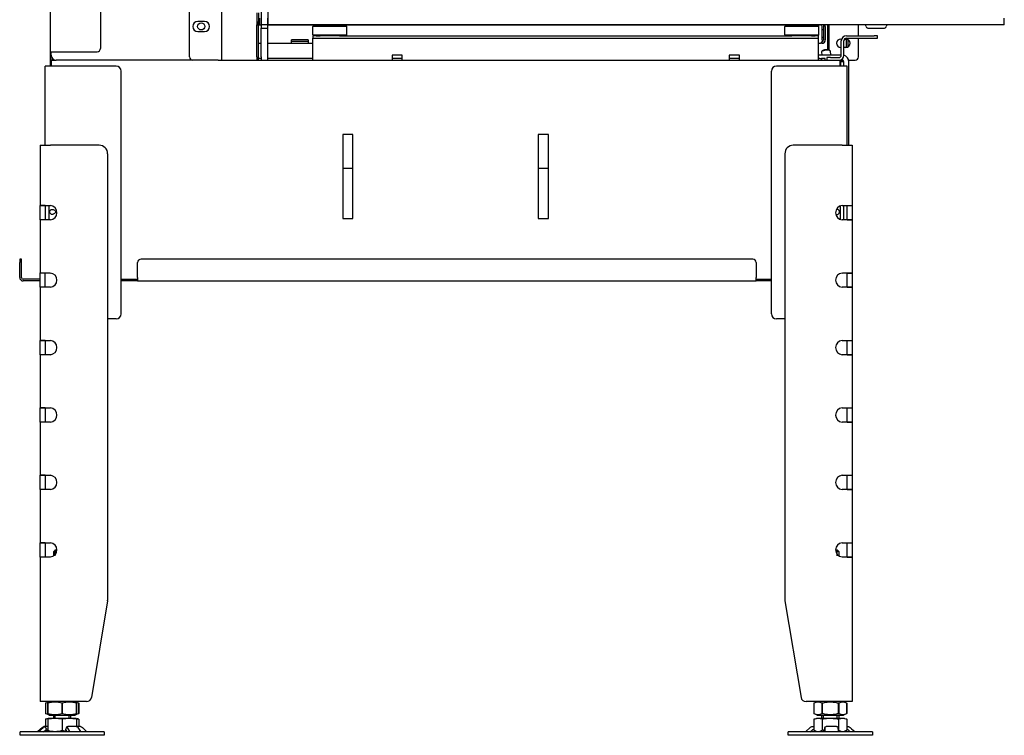
# Model space of a CAD drawing. Units: millimetres. Extents: x 187 to 1721, y 201 to 2685.
# Drawn here: x 1137 to 1721, y 1427 to 1851 of the extents above; entities that cross this region are included whole.
import ezdxf

# ---------------------------------------------------------------- set-up
doc = ezdxf.new("R2010")
doc.units = ezdxf.units.MM
for name, color, linetype in [('GAS5_01-05_KONZO', 7, 'Continuous'), ('GAS5_01-06_NOHA', 7, 'Continuous'), ('GAS5_19-01_NOHA', 7, 'Continuous'), ('GAS5_19-03_PODLO', 7, 'Continuous'), ('GAS5_450X650DC_0', 7, 'Continuous'), ('GAS5_450X650DC_1', 7, 'Continuous'), ('GAS5_450X650DC_S', 7, 'Continuous'), ('GAS5_AX650DC_01-', 7, 'Continuous'), ('GAS6_08-02_SPODN', 7, 'Continuous'), ('GAS6_450DC_08-01', 7, 'Continuous'), ('GAS6_450DC_16-04', 7, 'Continuous'), ('GAS6_450X650C_16', 7, 'Continuous'), ('GAS6_450X650DC_0', 7, 'Continuous'), ('GAS6_AX650C_06-0', 7, 'Continuous'), ('GAS6_AX650C_07-0', 7, 'Continuous'), ('GAS6_AX650DC_16-', 7, 'Continuous'), ('GAS6_C_16-04_DRZ', 7, 'Continuous'), ('GAS8_450X650C_15', 7, 'Continuous'), ('GAS8_DC_05-00_RE', 7, 'Continuous'), ('MAGNET', 7, 'Continuous'), ('MATICA_M10_', 7, 'Continuous'), ('SKRUTKA_M10X100', 7, 'Continuous')]:
    doc.layers.add(name, color=color, linetype=linetype)

msp = doc.modelspace()

# ---------------------------------------------------------------- linework, layer by layer
at = {"layer": 'GAS5_01-05_KONZO', "color": 7, "linetype": 'Continuous'}
msp.add_line((1623.98, 1735.15), (1623.98, 1739.15), dxfattribs=at)
for points, knots in [([(1156.23, 1735.65), (1156.45, 1735.65), (1156.9, 1735.73), (1157.54, 1736.05), (1158.04, 1736.51), (1158.29, 1737.15), (1158.04, 1737.78), (1157.54, 1738.24), (1156.9, 1738.57), (1156.22, 1738.69), (1155.62, 1738.57), (1155.19, 1738.24), (1154.92, 1737.78), (1154.81, 1737.15), (1154.92, 1736.51), (1155.19, 1736.05), (1155.62, 1735.73), (1156.01, 1735.65), (1156.23, 1735.65)], [0, 0, 0, 0, 0.074846, 0.143133, 0.201394, 0.25, 0.298606, 0.356867, 0.425154, 0.5, 0.574846, 0.643133, 0.701394, 0.75, 0.798606, 0.856867, 0.925154, 1, 1, 1, 1]), ([(1621.93, 1735.65), (1622.15, 1735.65), (1622.54, 1735.73), (1622.98, 1736.05), (1623.25, 1736.51), (1623.36, 1737.15), (1623.25, 1737.78), (1622.98, 1738.24), (1622.54, 1738.57), (1622.06, 1738.66), (1621.74, 1738.64), (1621.63, 1738.62)], [0, 0, 0, 0, 0.0748457, 0.1431326, 0.2013938, 0.25, 0.2986062, 0.3568674, 0.4251543, 0.5, 0.5333837, 0.5333837, 0.5333837, 0.5333837])]:
    msp.add_open_spline(points, degree=3, knots=knots, dxfattribs=at)
msp.add_open_spline([(1621.26, 1735.77), (1621.49, 1735.69), (1621.72, 1735.65), (1621.93, 1735.65)], degree=3, dxfattribs=at)
at = {"layer": 'GAS5_01-06_NOHA', "color": 7, "linetype": 'Continuous'}
for p, q in [((1152.18, 1776.65), (1152.18, 1823.65)), ((1155.68, 1823.65), (1152.18, 1823.65)), ((1194.18, 1823.65), (1155.68, 1823.65)), ((1624.48, 1823.65), (1585.98, 1823.65)), ((1627.98, 1823.65), (1624.48, 1823.65)), ((1627.98, 1776.65), (1627.98, 1823.65)), ((1197.18, 1676.65), (1197.18, 1820.65)), ((1582.98, 1676.65), (1582.98, 1820.65)), ((1154.18, 1740.9), (1154.18, 1732.4)), ((1625.98, 1732.4), (1625.98, 1740.9)), ((1152.18, 1700.88), (1152.18, 1700.9)), ((1152.18, 1692.49), (1152.18, 1700.8)), ((1627.98, 1692.49), (1627.98, 1700.8)), ((1627.98, 1692.4), (1627.98, 1692.41)), ((1194.18, 1673.65), (1189.18, 1673.65)), ((1590.98, 1673.65), (1585.98, 1673.65))]:
    msp.add_line(p, q, dxfattribs=at)
for centre, start, end in [((1194.18, 1820.65), 0, 90), ((1585.98, 1820.65), 90, 180), ((1194.18, 1676.65), 270, 0), ((1585.98, 1676.65), 180, 270)]:
    msp.add_arc(centre, 3, start, end, dxfattribs=at)
at = {"layer": 'GAS5_19-01_NOHA', "color": 7, "linetype": 'Continuous'}
for p, q in [((1149.18, 1776.65), (1149.18, 1740.88)), ((1149.18, 1776.65), (1155.18, 1776.65)), ((1184.18, 1776.65), (1155.18, 1776.65)), ((1624.98, 1776.65), (1595.98, 1776.65)), ((1624.98, 1776.65), (1630.98, 1776.65)), ((1630.98, 1776.65), (1630.98, 1740.88)), ((1189.18, 1771.65), (1189.18, 1506.89)), ((1590.98, 1771.65), (1590.98, 1506.89)), ((1149.18, 1740.88), (1149.21, 1740.9)), ((1149.18, 1732.41), (1149.18, 1740.88)), ((1152.18, 1740.88), (1149.18, 1740.88)), ((1149.21, 1740.9), (1154.6, 1740.9)), ((1152.18, 1740.88), (1152.18, 1732.41)), ((1154.6, 1740.9), (1155.18, 1740.88)), ((1624.98, 1740.88), (1625.56, 1740.9)), ((1625.56, 1740.9), (1630.96, 1740.9)), ((1627.98, 1732.41), (1627.98, 1740.88)), ((1627.98, 1740.88), (1630.98, 1740.88)), ((1630.96, 1740.9), (1630.98, 1740.88)), ((1630.98, 1740.88), (1630.98, 1732.41)), ((1149.18, 1732.41), (1149.18, 1700.88)), ((1152.18, 1732.41), (1149.18, 1732.41)), ((1149.21, 1732.4), (1149.18, 1732.41)), ((1154.6, 1732.4), (1149.21, 1732.4)), ((1155.18, 1732.41), (1154.6, 1732.4)), ((1625.56, 1732.4), (1624.98, 1732.41)), ((1630.96, 1732.4), (1625.56, 1732.4)), ((1627.98, 1732.41), (1630.98, 1732.41)), ((1630.98, 1732.41), (1630.96, 1732.4)), ((1630.98, 1732.41), (1630.98, 1700.88)), ((1149.18, 1700.88), (1149.21, 1700.9)), ((1149.18, 1692.41), (1149.18, 1700.88)), ((1152.18, 1700.88), (1149.18, 1700.88)), ((1149.21, 1700.9), (1154.6, 1700.9)), ((1152.18, 1700.88), (1152.18, 1700.8)), ((1154.6, 1700.9), (1155.18, 1700.88)), ((1624.98, 1700.88), (1625.56, 1700.9)), ((1625.56, 1700.9), (1630.96, 1700.9)), ((1627.98, 1700.8), (1627.98, 1700.88)), ((1627.98, 1700.88), (1630.98, 1700.88)), ((1630.96, 1700.9), (1630.98, 1700.88)), ((1630.98, 1700.88), (1630.98, 1692.41)), ((1149.18, 1692.41), (1149.18, 1660.88)), ((1152.18, 1692.41), (1149.18, 1692.41)), ((1149.21, 1692.4), (1149.18, 1692.41)), ((1154.6, 1692.4), (1149.21, 1692.4)), ((1152.18, 1692.49), (1152.18, 1692.41)), ((1155.18, 1692.41), (1154.6, 1692.4)), ((1625.56, 1692.4), (1624.98, 1692.41)), ((1630.96, 1692.4), (1625.56, 1692.4)), ((1627.98, 1692.41), (1627.98, 1692.49)), ((1627.98, 1692.41), (1630.98, 1692.41)), ((1630.98, 1692.41), (1630.96, 1692.4)), ((1630.98, 1692.41), (1630.98, 1660.88)), ((1149.18, 1660.88), (1149.21, 1660.9)), ((1149.18, 1652.41), (1149.18, 1660.88)), ((1152.18, 1660.88), (1149.18, 1660.88)), ((1149.21, 1660.9), (1154.6, 1660.9)), ((1152.18, 1660.9), (1152.18, 1660.88)), ((1152.18, 1660.88), (1152.18, 1652.41)), ((1154.6, 1660.9), (1155.18, 1660.88)), ((1624.98, 1660.88), (1625.56, 1660.9)), ((1625.56, 1660.9), (1630.96, 1660.9)), ((1627.98, 1652.41), (1627.98, 1660.88)), ((1627.98, 1660.88), (1630.98, 1660.88)), ((1630.96, 1660.9), (1630.98, 1660.88)), ((1630.98, 1660.88), (1630.98, 1652.41)), ((1149.18, 1652.41), (1149.18, 1620.88)), ((1152.18, 1652.41), (1149.18, 1652.41)), ((1149.21, 1652.4), (1149.18, 1652.41)), ((1154.6, 1652.4), (1149.21, 1652.4)), ((1155.18, 1652.41), (1154.6, 1652.4)), ((1625.56, 1652.4), (1624.98, 1652.41)), ((1630.96, 1652.4), (1625.56, 1652.4)), ((1627.98, 1652.41), (1627.98, 1652.4)), ((1627.98, 1652.41), (1630.98, 1652.41)), ((1630.98, 1652.41), (1630.96, 1652.4)), ((1630.98, 1652.41), (1630.98, 1620.88)), ((1149.18, 1620.88), (1149.21, 1620.9)), ((1149.18, 1612.41), (1149.18, 1620.88)), ((1152.18, 1620.88), (1149.18, 1620.88)), ((1149.21, 1620.9), (1154.6, 1620.9)), ((1152.18, 1620.9), (1152.18, 1620.88)), ((1152.18, 1620.88), (1152.18, 1612.41)), ((1154.6, 1620.9), (1155.18, 1620.88)), ((1624.98, 1620.88), (1625.56, 1620.9)), ((1625.56, 1620.9), (1630.96, 1620.9)), ((1627.98, 1612.41), (1627.98, 1620.88)), ((1627.98, 1620.88), (1630.98, 1620.88)), ((1630.96, 1620.9), (1630.98, 1620.88)), ((1630.98, 1620.88), (1630.98, 1612.41)), ((1149.18, 1612.41), (1149.18, 1580.88)), ((1152.18, 1612.41), (1149.18, 1612.41)), ((1149.21, 1612.4), (1149.18, 1612.41)), ((1154.6, 1612.4), (1149.21, 1612.4)), ((1155.18, 1612.41), (1154.6, 1612.4)), ((1625.56, 1612.4), (1624.98, 1612.41)), ((1630.96, 1612.4), (1625.56, 1612.4)), ((1627.98, 1612.41), (1627.98, 1612.4)), ((1627.98, 1612.41), (1630.98, 1612.41)), ((1630.98, 1612.41), (1630.96, 1612.4)), ((1630.98, 1612.41), (1630.98, 1580.88)), ((1149.18, 1580.88), (1149.21, 1580.9)), ((1149.18, 1572.41), (1149.18, 1580.88)), ((1152.18, 1580.88), (1149.18, 1580.88)), ((1149.21, 1580.9), (1154.6, 1580.9)), ((1152.18, 1580.9), (1152.18, 1580.88)), ((1152.18, 1580.88), (1152.18, 1572.41)), ((1154.6, 1580.9), (1155.18, 1580.88)), ((1624.98, 1580.88), (1625.56, 1580.9)), ((1625.56, 1580.9), (1630.96, 1580.9)), ((1627.98, 1572.41), (1627.98, 1580.88)), ((1627.98, 1580.88), (1630.98, 1580.88)), ((1630.96, 1580.9), (1630.98, 1580.88)), ((1630.98, 1580.88), (1630.98, 1572.41)), ((1149.18, 1572.41), (1149.18, 1540.88)), ((1152.18, 1572.41), (1149.18, 1572.41)), ((1149.21, 1572.4), (1149.18, 1572.41)), ((1154.6, 1572.4), (1149.21, 1572.4)), ((1155.18, 1572.41), (1154.6, 1572.4)), ((1625.56, 1572.4), (1624.98, 1572.41)), ((1630.96, 1572.4), (1625.56, 1572.4)), ((1627.98, 1572.41), (1627.98, 1572.4)), ((1627.98, 1572.41), (1630.98, 1572.41)), ((1630.98, 1572.41), (1630.96, 1572.4)), ((1630.98, 1572.41), (1630.98, 1540.88)), ((1149.18, 1540.88), (1149.21, 1540.9)), ((1149.18, 1532.41), (1149.18, 1540.88)), ((1152.18, 1540.88), (1149.18, 1540.88)), ((1149.21, 1540.9), (1154.6, 1540.9)), ((1152.18, 1540.9), (1152.18, 1540.88)), ((1152.18, 1540.88), (1152.18, 1532.41)), ((1154.6, 1540.9), (1155.18, 1540.88)), ((1624.98, 1540.88), (1625.56, 1540.9)), ((1625.56, 1540.9), (1630.96, 1540.9)), ((1627.98, 1540.88), (1630.98, 1540.88)), ((1627.98, 1532.41), (1627.98, 1540.88)), ((1630.96, 1540.9), (1630.98, 1540.88)), ((1630.98, 1540.88), (1630.98, 1532.41)), ((1149.18, 1532.41), (1149.18, 1446.65)), ((1152.18, 1532.41), (1149.18, 1532.41)), ((1149.21, 1532.4), (1149.18, 1532.41)), ((1154.6, 1532.4), (1149.21, 1532.4)), ((1155.18, 1532.41), (1154.6, 1532.4)), ((1625.56, 1532.4), (1624.98, 1532.41)), ((1630.96, 1532.4), (1625.56, 1532.4)), ((1627.98, 1532.41), (1627.98, 1532.4)), ((1627.98, 1532.41), (1630.98, 1532.41)), ((1630.98, 1532.41), (1630.96, 1532.4)), ((1630.98, 1532.41), (1630.98, 1446.65)), ((1189.14, 1506.4), (1179.6, 1449.15)), ((1591.03, 1506.4), (1600.57, 1449.15)), ((1155.18, 1446.65), (1149.18, 1446.65)), ((1176.64, 1446.65), (1155.18, 1446.65)), ((1624.98, 1446.65), (1603.53, 1446.65)), ((1630.98, 1446.65), (1624.98, 1446.65))]:
    msp.add_line(p, q, dxfattribs=at)
for centre, radius, start, end in [((1184.18, 1771.65), 5, 0, 90), ((1595.98, 1771.65), 5, 90, 180), ((1154.8, 1736.65), 4.25, 275.18037, 84.81963), ((1625.37, 1736.65), 4.25, 95.18037, 264.81963), ((1154.8, 1696.65), 4.25, 275.18037, 84.81963), ((1625.37, 1696.65), 4.25, 95.18037, 264.81963), ((1154.8, 1656.65), 4.25, 275.18037, 84.81963), ((1625.37, 1656.65), 4.25, 95.18037, 264.81963), ((1154.8, 1616.65), 4.25, 275.18037, 84.81963), ((1625.37, 1616.65), 4.25, 95.18037, 264.81963), ((1154.8, 1576.65), 4.25, 275.18037, 84.81963), ((1625.37, 1576.65), 4.25, 95.18037, 264.81963), ((1154.8, 1536.65), 4.25, 275.18037, 84.81963), ((1625.37, 1536.65), 4.25, 95.18037, 264.81963), ((1186.18, 1506.89), 3, 350.53768, 0), ((1593.98, 1506.89), 3, 180, 189.46232), ((1176.64, 1449.65), 3, 270, 350.53768), ((1603.53, 1449.65), 3, 189.46232, 270)]:
    msp.add_arc(centre, radius, start, end, dxfattribs=at)
at = {"layer": 'GAS5_19-03_PODLO', "color": 7, "linetype": 'Continuous'}
for p, q in [((1151.68, 1431.86), (1151.37, 1431.86)), ((1153.68, 1431.86), (1151.68, 1431.86)), ((1151.69, 1431.86), (1152.97, 1430.33)), ((1164.29, 1430.1), (1164.99, 1431.63)), ((1170.51, 1431.86), (1165.48, 1431.86)), ((1173.05, 1431.86), (1170.68, 1431.86)), ((1607.12, 1431.86), (1608.17, 1431.86)), ((1621.54, 1431.86), (1615.56, 1431.86)), ((1627.8, 1431.86), (1628.56, 1431.86)), ((1187.18, 1428.65), (1137.18, 1428.65)), ((1137.18, 1426.65), (1137.18, 1428.65)), ((1187.18, 1426.65), (1137.18, 1426.65)), ((1150.55, 1431.22), (1147.77, 1428.88)), ((1148.19, 1428.88), (1150.97, 1431.22)), ((1150.41, 1431.22), (1149.71, 1430.51)), ((1151.02, 1428.65), (1152.26, 1429.69)), ((1152.44, 1428.88), (1153.68, 1430.12)), ((1164.36, 1429.69), (1165.04, 1428.65)), ((1165.06, 1431.22), (1166.58, 1428.88)), ((1173.29, 1428.88), (1171.77, 1431.22)), ((1176.67, 1428.88), (1174.19, 1431.22)), ((1187.18, 1428.65), (1187.18, 1426.65)), ((1642.98, 1428.65), (1592.98, 1428.65)), ((1592.98, 1426.65), (1592.98, 1428.65)), ((1642.98, 1426.65), (1592.98, 1426.65)), ((1603.5, 1428.88), (1605.98, 1431.22)), ((1606.02, 1428.65), (1607.13, 1429.69)), ((1609.83, 1428.82), (1609.65, 1428.65)), ((1614.53, 1429.73), (1614.6, 1431.26)), ((1614.53, 1429.69), (1614.59, 1428.65)), ((1614.6, 1431.22), (1614.74, 1428.88)), ((1622.73, 1428.88), (1622.58, 1431.22)), ((1628.67, 1429.69), (1629.71, 1428.65)), ((1629.75, 1431.22), (1632.09, 1428.88)), ((1630.46, 1430.51), (1632.4, 1428.88)), ((1642.98, 1428.65), (1642.98, 1426.65))]:
    msp.add_line(p, q, dxfattribs=at)
at = {"layer": 'GAS5_19-03_PODLO', "color": 7, "linetype": 'Continuous', "extrusion": (0, 0, -1)}
for centre, major_axis, ratio, start_param, end_param in [((1150.96, 1431.22), (-0.818, -0.575), 0.350396, 1.108671, 2.143674), ((1150.6, 1431.22), (-0.766, -0.642), 0.034008, 1.530232, 3.101028), ((1150.92, 1431.22), (-0.766, -0.642), 0.034008, 3.101028, 4.671825), ((1165.9, 1431.22), (0.909, -0.416), 0.538887, 2.437793, 4.00859), ((1170.93, 1431.22), (-0.909, 0.416), 0.538887, 0.866997, 2.437793), ((1173.73, 1431.22), (-0.801, 0.599), 0.291492, 0.371654, 1.94245), ((1606.43, 1431.22), (0.801, 0.599), 0.291492, 4.340735, 5.911532), ((1615.6, 1431.22), (0.999, -0.044), 0.641887, 3.07254, 4.643336), ((1621.58, 1431.22), (-0.999, 0.044), 0.641887, 1.501743, 3.07254), ((1629.21, 1431.22), (0.818, -0.575), 0.350396, 3.603718, 5.174514), ((1629.56, 1431.22), (0.766, -0.642), 0.034008, 3.182157, 3.71795), ((1147.13, 1429.65), (0, 1), 0.998599, 2.443461, 3.141593), ((1147.55, 1429.65), (0, 1), 0.998599, 2.443461, 3.141593), ((1151.9, 1429.65), (0, 1), 0.838359, 2.443461, 3.141593), ((1152.2, 1429.69), (-0.766, -0.642), 0.034008, 3.141593, 4.671825), ((1165.2, 1429.69), (0.909, -0.416), 0.538887, 2.437793, 3.141593), ((1166.93, 1429.65), (0, 1), 0.545119, 3.141593, 3.839724), ((1173.64, 1429.65), (0, 1), 0.545119, 3.141593, 3.839724), ((1177.24, 1429.65), (0, 1), 0.891266, 3.141593, 3.839724), ((1602.92, 1429.65), (0, 1), 0.891266, 2.443461, 3.141593), ((1607.58, 1429.69), (-0.801, -0.599), 0.291492, 1.199143, 2.59103), ((1615.53, 1429.69), (0.999, -0.044), 0.641887, 3.07254, 3.141593), ((1614.78, 1429.65), (0, 1), 0.052908, 3.141593, 3.839724), ((1622.76, 1429.65), (0, 1), 0.052908, 3.141593, 3.839724), ((1628.13, 1429.69), (-0.818, 0.575), 0.350396, 0.928063, 2.032922), ((1632.63, 1429.65), (0, 1), 0.838359, 3.141593, 3.839724), ((1633.04, 1429.65), (0, 1), 0.998599, 3.141593, 3.839724)]:
    msp.add_ellipse(centre, major_axis=major_axis, ratio=ratio, start_param=start_param, end_param=end_param, dxfattribs=at)
at = {"layer": 'GAS5_450X650DC_0', "color": 7, "linetype": 'Continuous'}
for p, q in [((1613.64, 1840.57), (1613.19, 1840.83)), ((1155.68, 1830.15), (1155.68, 1832.15)), ((1155.68, 1827.15), (1155.68, 1823.65)), ((1155.68, 1827.15), (1158.68, 1827.15)), ((1239.68, 1827.15), (1158.68, 1827.15)), ((1256.68, 1827.15), (1277.68, 1827.15)), ((1278.68, 1827.15), (1280.18, 1827.15)), ((1284.18, 1827.15), (1623.68, 1827.15)), ((1623.68, 1827.15), (1623.68, 1823.65)), ((1625.98, 1826.15), (1623.98, 1826.15)), ((1623.98, 1826.15), (1623.98, 1823.65)), ((1625.98, 1823.65), (1625.98, 1826.15)), ((1328.68, 1783.14), (1328.68, 1733.14)), ((1334.68, 1783.14), (1328.68, 1783.14)), ((1334.68, 1733.14), (1334.68, 1783.14)), ((1444.68, 1783.14), (1444.68, 1733.14)), ((1450.68, 1783.14), (1444.68, 1783.14)), ((1450.68, 1733.14), (1450.68, 1783.14)), ((1328.68, 1763.15), (1334.68, 1763.15)), ((1444.68, 1763.15), (1450.68, 1763.15)), ((1623.98, 1739.15), (1623.98, 1740.66)), ((1623.98, 1732.63), (1623.98, 1735.15)), ((1328.68, 1733.14), (1334.68, 1733.14)), ((1444.68, 1733.14), (1450.68, 1733.14)), ((1197.18, 1697.15), (1206.98, 1697.15)), ((1573.98, 1697.15), (1582.98, 1697.15))]:
    msp.add_line(p, q, dxfattribs=at)
msp.add_circle((1244.68, 1847.15), 2.1, dxfattribs=at)
for centre, radius, start, end in [((1612.99, 1839.44), 1.3, 39.71514, 60), ((1158.68, 1830.15), 3, 180, 270), ((1622.48, 1823.65), 3.5, 45.58469, 70.01063), ((1622.48, 1823.65), 1.5, 0, 37.09467)]:
    msp.add_arc(centre, radius, start, end, dxfattribs=at)
at = {"layer": 'GAS5_450X650DC_1', "color": 7, "linetype": 'Continuous'}
for p, q in [((1154.98, 2628.15), (1154.98, 1832.15)), ((1184.98, 2626.15), (1184.98, 1834.15)), ((1154.98, 1832.15), (1154.98, 1823.65)), ((1154.98, 1832.15), (1156.98, 1832.15)), ((1155.98, 1828.83), (1155.98, 1827.15)), ((1156.98, 1832.15), (1182.98, 1832.15)), ((1136.98, 1709.15), (1136.98, 1707.15)), ((1137.98, 1709.15), (1136.98, 1709.15)), ((1136.98, 1698.15), (1136.98, 1707.15)), ((1137.98, 1707.15), (1137.98, 1709.15)), ((1137.98, 1698.15), (1137.98, 1707.15)), ((1206.98, 1698.15), (1206.98, 1707.15)), ((1571.98, 1709.15), (1208.98, 1709.15)), ((1573.98, 1707.15), (1573.98, 1698.15)), ((1149.18, 1697.15), (1138.98, 1697.15)), ((1149.18, 1696.15), (1138.98, 1696.15)), ((1206.98, 1696.15), (1197.18, 1696.15)), ((1206.98, 1698.15), (1206.98, 1696.15)), ((1206.98, 1696.15), (1573.98, 1696.15)), ((1573.98, 1696.15), (1573.98, 1698.15)), ((1582.98, 1696.15), (1573.98, 1696.15))]:
    msp.add_line(p, q, dxfattribs=at)
for centre, radius, start, end in [((1182.98, 1834.15), 2, 270, 0), ((1208.98, 1707.15), 2, 90, 180), ((1571.98, 1707.15), 2, 0, 90), ((1138.98, 1698.15), 2, 180, 270), ((1138.98, 1698.15), 1, 180, 270)]:
    msp.add_arc(centre, radius, start, end, dxfattribs=at)
at = {"layer": 'GAS5_450X650DC_S', "color": 7, "linetype": 'Continuous'}
for p, q in [((1621.98, 1830.15), (1610.98, 1830.15)), ((1624.48, 1830.15), (1621.98, 1830.15)), ((1623.68, 1827.15), (1624.98, 1827.15)), ((1624.98, 1827.15), (1624.98, 1827.91)), ((1628.98, 1776.65), (1628.98, 1826.15))]:
    msp.add_line(p, q, dxfattribs=at)
for radius, end in [(4, 75.56185), (1, 90)]:
    msp.add_arc((1624.98, 1826.15), radius, 0, end, dxfattribs=at)
at = {"layer": 'GAS5_AX650DC_01-', "color": 7, "linetype": 'Continuous'}
for p, q in [((1156.18, 1827.65), (1156.18, 1828.49)), ((1156.18, 1827.65), (1157.02, 1827.65)), ((1156.18, 1827.15), (1156.18, 1827.65)), ((1158.18, 1827.15), (1158.18, 1827.19))]:
    msp.add_line(p, q, dxfattribs=at)
at = {"layer": 'GAS6_08-02_SPODN', "color": 7, "linetype": 'Continuous'}
for p, q in [((1278.68, 1848.14), (1280.18, 1848.14)), ((1284.18, 1848.14), (1612.19, 1848.14)), ((1613.19, 1839.14), (1613.19, 1847.14)), ((1278.68, 1837.14), (1280.18, 1837.14)), ((1284.18, 1837.14), (1298.18, 1837.14)), ((1298.18, 1837.14), (1298.18, 1839.14)), ((1308.18, 1839.14), (1298.18, 1839.14)), ((1308.18, 1838.14), (1298.18, 1838.14)), ((1298.18, 1837.14), (1308.18, 1837.14)), ((1308.18, 1839.14), (1308.18, 1837.14)), ((1308.18, 1837.14), (1310.98, 1837.14)), ((1610.98, 1837.14), (1612.19, 1837.14)), ((1280.18, 1828.15), (1278.68, 1828.15)), ((1310.98, 1828.15), (1284.18, 1828.15)), ((1363.98, 1828.15), (1357.98, 1828.15)), ((1563.98, 1828.15), (1557.98, 1828.15)), ((1611.77, 1828.15), (1610.98, 1828.15)), ((1611.77, 1828.15), (1612.77, 1828.15)), ((1612.77, 1828.15), (1612.77, 1827.15))]:
    msp.add_line(p, q, dxfattribs=at)
msp.add_arc((1612.19, 1847.14), 1, 0, 90, dxfattribs=at)
at = {"layer": 'GAS6_08-02_SPODN', "color": 7, "linetype": 'Continuous', "extrusion": (0, 0, -1)}
msp.add_ellipse((1612.19, 1839.14), major_axis=(0, -2), ratio=0.5, start_param=4.712389, end_param=6.283185, dxfattribs=at)
at = {"layer": 'GAS6_450DC_08-01', "color": 7, "linetype": 'Continuous'}
for p, q in [((1614.99, 1848.14), (1613.99, 1848.14)), ((1613.99, 1848.14), (1613.99, 1847.14)), ((1613.99, 1847.14), (1613.99, 1839.14)), ((1614.99, 1847.14), (1614.99, 1848.14)), ((1614.99, 1847.14), (1614.99, 1839.14)), ((1612.99, 1837.14), (1612.19, 1837.14)), ((1612.99, 1837.14), (1612.99, 1837.94)), ((1613.27, 1828.15), (1612.77, 1828.15)), ((1614.98, 1828.15), (1613.27, 1828.15)), ((1614.98, 1827.15), (1614.98, 1828.15))]:
    msp.add_line(p, q, dxfattribs=at)
for radius in [1, 2]:
    msp.add_arc((1612.99, 1839.14), radius, 270, 0, dxfattribs=at)
at = {"layer": 'GAS6_450DC_16-04', "color": 7, "linetype": 'Continuous'}
for p, q in [((1627.48, 1841.65), (1643.98, 1841.65)), ((1645.98, 1841.65), (1643.98, 1841.65)), ((1645.98, 1840.15), (1645.98, 1841.65)), ((1624.48, 1830.15), (1624.48, 1838.65)), ((1625.98, 1830.15), (1625.98, 1838.65)), ((1627.48, 1840.15), (1643.98, 1840.15)), ((1643.98, 1840.15), (1645.98, 1840.15)), ((1615.98, 1828.65), (1615.98, 1827.15)), ((1617.98, 1828.65), (1615.98, 1828.65)), ((1617.98, 1828.65), (1622.98, 1828.65))]:
    msp.add_line(p, q, dxfattribs=at)
for centre, radius, start, end in [((1627.48, 1838.65), 3, 90, 180), ((1627.48, 1838.65), 1.5, 90, 180), ((1622.98, 1830.15), 3, 270, 0), ((1622.98, 1830.15), 1.5, 270, 0)]:
    msp.add_arc(centre, radius, start, end, dxfattribs=at)
at = {"layer": 'GAS6_450X650C_16', "color": 7, "linetype": 'Continuous'}
for p, q in [((1279.18, 1852.15), (1279.18, 1848.15)), ((1284.18, 1848.15), (1284.18, 1852.15)), ((1721.18, 1848.15), (1721.18, 1852.15)), ((1279.18, 1848.15), (1280.18, 1848.15)), ((1721.18, 1848.15), (1284.18, 1848.15))]:
    msp.add_line(p, q, dxfattribs=at)
at = {"layer": 'GAS6_450X650DC_0', "color": 7, "linetype": 'Continuous'}
for p, q in [((1606.85, 1848.15), (1606.85, 1848.14)), ((1607.35, 1848.14), (1607.35, 1848.15)), ((1610.35, 1848.15), (1610.35, 1848.14)), ((1610.85, 1848.14), (1610.85, 1848.15))]:
    msp.add_line(p, q, dxfattribs=at)
at = {"layer": 'GAS6_AX650C_06-0', "color": 7, "linetype": 'Continuous'}
for p, q in [((1611.28, 1848.14), (1611.28, 1848.15)), ((1614.1, 1848.15), (1614.1, 1848.14)), ((1613.47, 1845.14), (1613.19, 1845.14)), ((1613.99, 1845.14), (1613.47, 1845.14))]:
    msp.add_line(p, q, dxfattribs=at)
at = {"layer": 'GAS6_AX650C_07-0', "color": 7, "linetype": 'Continuous'}
msp.add_line((1605.68, 1848.14), (1605.68, 1848.15), dxfattribs=at)
at = {"layer": 'GAS6_AX650DC_16-', "color": 7, "linetype": 'Continuous'}
for p, q in [((1280.18, 2492.15), (1280.18, 1848.15)), ((1284.18, 2492.15), (1284.18, 1848.15)), ((1237.68, 1829.15), (1237.68, 2485.15)), ((1256.68, 2487.15), (1256.68, 1827.15)), ((1277.68, 1855.15), (1277.68, 1850.15)), ((1278.68, 1855.15), (1278.68, 1850.15)), ((1246.68, 1850.15), (1242.68, 1850.15)), ((1277.68, 1850.15), (1277.68, 1848.15)), ((1277.68, 1848.15), (1278.68, 1848.15)), ((1277.68, 1829.15), (1277.68, 1848.15)), ((1278.68, 1848.15), (1278.68, 1850.15)), ((1278.68, 1829.15), (1278.68, 1848.15)), ((1284.18, 1848.15), (1280.18, 1848.15)), ((1280.18, 1848.15), (1280.18, 1847.15)), ((1280.18, 1847.15), (1280.18, 1846.15)), ((1280.18, 1829.15), (1280.18, 1846.15)), ((1280.18, 1846.15), (1284.18, 1846.15)), ((1284.18, 1847.15), (1284.18, 1848.15)), ((1284.18, 1846.15), (1284.18, 1847.15)), ((1284.18, 1829.15), (1284.18, 1846.15)), ((1617.18, 1833.23), (1617.18, 1848.15)), ((1634.68, 1841.65), (1634.68, 1848.15)), ((1640.18, 1846.15), (1650.18, 1846.15)), ((1242.68, 1844.15), (1246.68, 1844.15)), ((1624.18, 1839.65), (1624.66, 1839.65)), ((1624.48, 1834.65), (1624.18, 1834.65)), ((1627.18, 1834.65), (1625.98, 1834.65)), ((1626.37, 1839.65), (1627.18, 1839.65)), ((1634.68, 1829.15), (1634.68, 1840.15)), ((1277.68, 1829.15), (1277.68, 1827.15)), ((1278.68, 1827.15), (1278.68, 1829.15)), ((1280.18, 1829.15), (1280.18, 1827.15)), ((1284.18, 1827.15), (1284.18, 1829.15)), ((1254.68, 1827.15), (1239.68, 1827.15)), ((1254.68, 1827.15), (1256.68, 1827.15)), ((1277.68, 1827.15), (1278.68, 1827.15)), ((1280.18, 1827.15), (1284.18, 1827.15)), ((1628.86, 1827.15), (1632.68, 1827.15))]:
    msp.add_line(p, q, dxfattribs=at)
for centre, radius, start, end in [((1242.68, 1847.15), 3, 90, 270), ((1246.68, 1847.15), 3, 270, 90), ((1638.18, 1847.15), 1, 0, 90), ((1640.18, 1847.15), 1, 180, 270), ((1650.18, 1847.15), 1, 270, 0), ((1652.18, 1847.15), 1, 90, 180), ((1624.18, 1837.15), 2.5, 90, 270), ((1627.18, 1837.15), 2.5, 270, 90), ((1239.68, 1829.15), 2, 180, 270), ((1632.68, 1829.15), 2, 270, 0)]:
    msp.add_arc(centre, radius, start, end, dxfattribs=at)
at = {"layer": 'GAS6_C_16-04_DRZ', "color": 7, "linetype": 'Continuous'}
for p, q in [((1312.98, 1841.65), (1310.98, 1841.65)), ((1310.98, 1841.65), (1310.98, 1840.15)), ((1312.98, 1841.65), (1315.2, 1841.65)), ((1326.77, 1841.65), (1595.2, 1841.65)), ((1606.77, 1841.65), (1608.98, 1841.65)), ((1610.98, 1841.65), (1608.98, 1841.65)), ((1610.98, 1840.15), (1610.98, 1841.65)), ((1310.98, 1838.65), (1310.98, 1840.15)), ((1310.98, 1840.15), (1312.98, 1840.15)), ((1310.98, 1830.15), (1310.98, 1838.65)), ((1312.98, 1840.15), (1608.98, 1840.15)), ((1608.98, 1840.15), (1610.98, 1840.15)), ((1610.98, 1838.65), (1610.98, 1840.15)), ((1610.98, 1830.15), (1610.98, 1838.65)), ((1310.98, 1827.15), (1310.98, 1830.15)), ((1357.98, 1830.15), (1357.98, 1827.15)), ((1363.98, 1830.15), (1357.98, 1830.15)), ((1363.98, 1827.15), (1363.98, 1830.15)), ((1557.98, 1830.15), (1557.98, 1827.15)), ((1563.98, 1830.15), (1557.98, 1830.15)), ((1563.98, 1827.15), (1563.98, 1830.15)), ((1610.98, 1827.15), (1610.98, 1830.15))]:
    msp.add_line(p, q, dxfattribs=at)
at = {"layer": 'GAS8_450X650C_15', "color": 7, "linetype": 'Continuous'}
for p, q in [((1616.48, 1833.47), (1616.48, 1848.15)), ((1627.48, 1834.66), (1627.48, 1839.63)), ((1628.48, 1835.01), (1628.48, 1839.28)), ((1624.29, 1826.65), (1625.85, 1826.65))]:
    msp.add_line(p, q, dxfattribs=at)
at = {"layer": 'GAS8_DC_05-00_RE', "color": 7, "linetype": 'Continuous'}
for p, q in [((1613.03, 1830.15), (1612.84, 1832.18)), ((1612.95, 1832.44), (1613.38, 1832.91)), ((1617.15, 1833.25), (1617.66, 1832.87)), ((1617.82, 1832.64), (1618.05, 1830.15))]:
    msp.add_line(p, q, dxfattribs=at)
at = {"layer": 'GAS8_DC_05-00_RE', "color": 7, "linetype": 'Continuous', "extrusion": (0, 0, -1)}
for centre, major_axis, start_param, end_param in [((1615.33, 1832.41), (-2.49, -0.23), 0, 3.141593), ((1615.29, 1832.88), (1.99, 0.18), 3.469315, 5.955463)]:
    msp.add_ellipse(centre, major_axis=major_axis, ratio=0.306405, start_param=start_param, end_param=end_param, dxfattribs=at)
at = {"layer": 'MAGNET', "color": 7, "linetype": 'Continuous'}
for p, q in [((1310.98, 1847.15), (1311.48, 1847.65)), ((1330.98, 1847.15), (1310.98, 1847.15)), ((1310.98, 1842.15), (1310.98, 1847.15)), ((1311.48, 1847.65), (1330.48, 1847.65)), ((1330.48, 1847.65), (1330.98, 1847.15)), ((1330.98, 1847.15), (1330.98, 1842.15)), ((1590.98, 1847.15), (1591.48, 1847.65)), ((1610.98, 1847.15), (1590.98, 1847.15)), ((1590.98, 1842.15), (1590.98, 1847.15)), ((1591.48, 1847.65), (1610.48, 1847.65)), ((1610.48, 1847.65), (1610.98, 1847.15)), ((1610.98, 1847.15), (1610.98, 1842.15)), ((1310.98, 1842.15), (1330.98, 1842.15)), ((1311.48, 1841.65), (1310.98, 1842.15)), ((1326.77, 1841.65), (1315.2, 1841.65)), ((1330.98, 1842.15), (1330.48, 1841.65)), ((1590.98, 1842.15), (1610.98, 1842.15)), ((1591.48, 1841.65), (1590.98, 1842.15)), ((1606.85, 1841.65), (1595.2, 1841.65)), ((1610.98, 1842.15), (1610.48, 1841.65))]:
    msp.add_line(p, q, dxfattribs=at)
at = {"layer": 'MATICA_M10_', "color": 7, "linetype": 'Continuous'}
for p, q in [((1152.38, 1445.65), (1153.65, 1446.28)), ((1152.38, 1445.65), (1152.38, 1439.65)), ((1152.38, 1445.65), (1152.38, 1445.65)), ((1153.65, 1446.28), (1154.38, 1446.65)), ((1153.68, 1445.65), (1153.68, 1446.3)), ((1153.68, 1439.65), (1153.68, 1445.65)), ((1153.71, 1445.65), (1153.68, 1445.65)), ((1153.71, 1445.65), (1153.71, 1439.65)), ((1162.16, 1439.65), (1162.16, 1445.65)), ((1162.21, 1445.65), (1162.16, 1445.65)), ((1162.21, 1445.65), (1162.21, 1439.65)), ((1169.98, 1446.65), (1170.72, 1446.28)), ((1170.66, 1439.65), (1170.66, 1445.65)), ((1170.68, 1445.65), (1170.66, 1445.65)), ((1170.68, 1445.65), (1170.68, 1446.3)), ((1170.68, 1445.65), (1170.68, 1439.65)), ((1170.72, 1446.28), (1172, 1445.64)), ((1171.98, 1445.65), (1171.98, 1439.65)), ((1171.98, 1439.65), (1171.98, 1445.65)), ((1171.98, 1445.65), (1171.98, 1445.65)), ((1608.18, 1445.65), (1610.18, 1446.65)), ((1608.18, 1445.65), (1608.18, 1439.65)), ((1608.18, 1445.65), (1608.18, 1445.65)), ((1613.06, 1439.65), (1613.06, 1445.65)), ((1613.11, 1445.65), (1613.06, 1445.65)), ((1613.11, 1445.65), (1613.11, 1439.65)), ((1622.86, 1439.65), (1622.86, 1445.65)), ((1622.91, 1445.65), (1622.86, 1445.65)), ((1622.91, 1445.65), (1622.91, 1439.65)), ((1625.78, 1446.65), (1627.78, 1445.65)), ((1627.78, 1439.65), (1627.78, 1445.65)), ((1627.78, 1445.65), (1627.78, 1439.65)), ((1627.78, 1445.65), (1627.78, 1445.65)), ((1152.38, 1439.65), (1152.38, 1439.65)), ((1153.65, 1439.01), (1152.38, 1439.65)), ((1154.38, 1438.65), (1153.65, 1439.01)), ((1153.68, 1439.65), (1153.68, 1439)), ((1153.71, 1439.65), (1153.68, 1439.65)), ((1154.38, 1438.65), (1169.98, 1438.65)), ((1162.21, 1439.65), (1162.16, 1439.65)), ((1170.72, 1439.01), (1169.98, 1438.65)), ((1170.68, 1439.65), (1170.66, 1439.65)), ((1170.68, 1439.65), (1170.68, 1439)), ((1171.98, 1439.65), (1170.72, 1439.01)), ((1171.98, 1439.65), (1171.98, 1439.65)), ((1610.18, 1438.65), (1608.17, 1439.65)), ((1608.18, 1439.65), (1608.18, 1439.65)), ((1610.18, 1438.65), (1625.78, 1438.65)), ((1613.11, 1439.65), (1613.06, 1439.65)), ((1622.91, 1439.65), (1622.86, 1439.65)), ((1627.78, 1439.65), (1625.78, 1438.65)), ((1627.78, 1439.65), (1627.78, 1439.65))]:
    msp.add_line(p, q, dxfattribs=at)
for centre, radius, start, end in [((1154.82, 1441.33), 4.96, 103.30618, 119.43975), ((1157.93, 1432.13), 14.16, 72.63957, 107.36043), ((1166.43, 1432.1), 14.19, 72.67636, 107.32364), ((1169.54, 1441.34), 4.95, 60.4734, 76.79422), ((1610.62, 1441.33), 4.96, 60.56025, 119.43975), ((1625.35, 1441.34), 4.95, 60.4734, 119.5266), ((1154.82, 1443.97), 4.96, 240.56025, 256.69435), ((1157.93, 1453.16), 14.16, 252.63957, 287.36043), ((1166.43, 1453.19), 14.19, 252.67636, 287.32364), ((1169.54, 1443.95), 4.95, 283.35303, 299.5266), ((1610.62, 1443.97), 4.96, 240.56025, 299.43975), ((1625.35, 1443.95), 4.95, 240.4734, 299.5266)]:
    msp.add_arc(centre, radius, start, end, dxfattribs=at)
for points in [[(1622.86, 1445.65), (1622.06, 1445.85), (1621.26, 1446.01), (1619.64, 1446.23), (1618.83, 1446.29), (1617.6, 1446.3), (1617.19, 1446.28), (1616.37, 1446.22), (1615.95, 1446.18), (1614.72, 1446.01), (1613.91, 1445.85), (1613.11, 1445.65)], [(1613.11, 1439.65), (1613.91, 1439.45), (1614.71, 1439.28), (1616.33, 1439.06), (1617.14, 1439), (1618.37, 1439), (1618.78, 1439.01), (1619.6, 1439.07), (1620.02, 1439.11), (1621.25, 1439.28), (1622.06, 1439.45), (1622.86, 1439.65)]]:
    msp.add_open_spline(points, degree=3, knots=[0, 0, 0, 0, 0.25, 0.25, 0.5, 0.5, 0.625, 0.625, 0.75, 0.75, 1, 1, 1, 1], dxfattribs=at)
at = {"layer": 'SKRUTKA_M10X100', "color": 7, "linetype": 'Continuous'}
for p, q in [((1157.18, 1535.65), (1158.18, 1536.65)), ((1158.1, 1533.13), (1158.1, 1536.57)), ((1158.18, 1536.65), (1159.05, 1536.65)), ((1621.12, 1536.65), (1621.98, 1536.65)), ((1621.98, 1536.65), (1622.98, 1535.65)), ((1622.06, 1533.13), (1622.06, 1536.57)), ((1158.93, 1535.65), (1157.18, 1535.65)), ((1157.18, 1533.13), (1157.18, 1535.65)), ((1622.98, 1535.65), (1621.24, 1535.65)), ((1622.98, 1535.65), (1622.98, 1533.13)), ((1157.18, 1436.65), (1157.18, 1438.65)), ((1158.1, 1436.65), (1158.1, 1438.65)), ((1166.26, 1436.65), (1166.26, 1438.65)), ((1167.18, 1438.65), (1167.18, 1436.65)), ((1612.98, 1436.65), (1612.98, 1438.65)), ((1613.9, 1436.65), (1613.9, 1438.65)), ((1622.06, 1436.65), (1622.06, 1438.65)), ((1622.98, 1438.65), (1622.98, 1436.65)), ((1152.37, 1436.15), (1153.68, 1436.58)), ((1152.37, 1436.15), (1152.37, 1431.86)), ((1153.68, 1436.58), (1153.87, 1436.65)), ((1153.68, 1436.15), (1153.68, 1429.65)), ((1170.5, 1436.65), (1153.87, 1436.65)), ((1162.18, 1436.15), (1162.18, 1429.65)), ((1170.5, 1436.65), (1172, 1436.15)), ((1170.68, 1436.15), (1170.68, 1431.85)), ((1172, 1436.15), (1172, 1431.86)), ((1608.17, 1436.15), (1609.67, 1436.65)), ((1608.17, 1436.15), (1608.17, 1429.65)), ((1626.3, 1436.65), (1609.67, 1436.65)), ((1613.08, 1436.15), (1613.08, 1429.65)), ((1622.89, 1436.15), (1622.89, 1429.65)), ((1626.3, 1436.65), (1627.8, 1436.15)), ((1627.8, 1436.15), (1627.8, 1429.65)), ((1153.68, 1429.65), (1153.68, 1428.99)), ((1154.37, 1428.65), (1153.68, 1428.99)), ((1610.17, 1428.65), (1608.17, 1429.65)), ((1627.8, 1429.65), (1625.8, 1428.65))]:
    msp.add_line(p, q, dxfattribs=at)
for centre, radius, start, end in [((1154.82, 1429.42), 7.16, 99.37853, 110.04105), ((1157.93, 1415.58), 21, 78.32646, 101.67354), ((1166.43, 1415.58), 21, 78.32646, 101.67354), ((1169.54, 1429.42), 7.16, 69.95895, 79.83682), ((1610.62, 1429.42), 7.16, 69.95895, 110.04105), ((1625.35, 1429.42), 7.16, 69.95895, 110.04105), ((1157.93, 1443.17), 14.17, 252.55, 287.45), ((1166.43, 1443.17), 14.17, 252.55, 263.1222), ((1610.62, 1433.95), 4.96, 240.32636, 299.67364), ((1625.35, 1433.95), 4.96, 240.32636, 299.67364)]:
    msp.add_arc(centre, radius, start, end, dxfattribs=at)
msp.add_open_spline([(1622.89, 1436.15), (1622.08, 1436.28), (1621.26, 1436.39), (1619.63, 1436.54), (1618.81, 1436.58), (1617.18, 1436.58), (1616.36, 1436.55), (1614.72, 1436.39), (1613.89, 1436.28), (1613.08, 1436.15)], degree=3, knots=[0, 0, 0, 0, 0.25, 0.25, 0.5, 0.5, 0.75, 0.75, 1, 1, 1, 1], dxfattribs=at)
msp.add_open_spline([(1614.55, 1429.32), (1614.05, 1429.42), (1613.56, 1429.52), (1613.08, 1429.65)], degree=3, dxfattribs=at)

doc.saveas('drawing.dxf')
